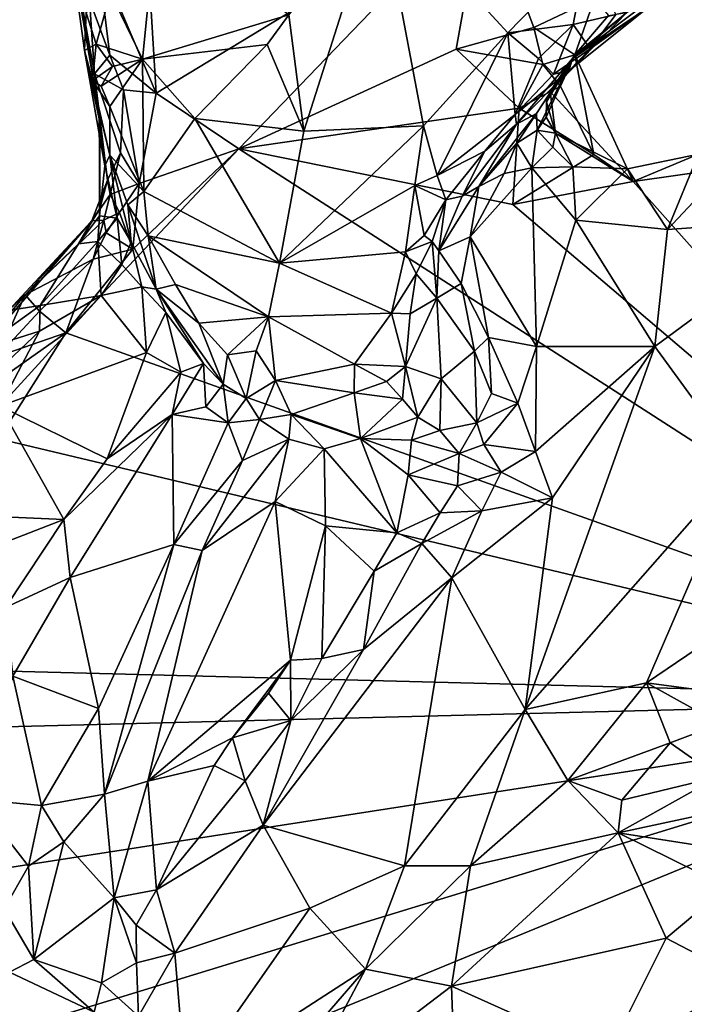
# Model space of a CAD drawing. Units: metres. Extents: x 25.4 to 31.3, y -17.2 to 6.7.
# Drawn here: x 26.5 to 27.4, y -9.9 to -8.7 of the extents above; entities that cross this region are included whole.
import ezdxf

# ---------------------------------------------------------------- set-up
doc = ezdxf.new("R2010")
doc.units = ezdxf.units.M

msp = doc.modelspace()

# ---------------------------------------------------------------- linework, layer by layer
at = {"layer": '1'}
for points in [[(26.7166, -8.761, -0.1009), (26.7028, -8.5323, -0.1073), (27.1172, -8.5176, -0.1092)], [(26.8175, -8.8292, -0.1071), (26.7166, -8.761, -0.1009), (27.1172, -8.5176, -0.1092)], [(26.8175, -8.8292, -0.1071), (27.1172, -8.5176, -0.1092), (27.0835, -8.7073, -0.1098)], [(26.879, -8.6651, 0.3735), (26.8971, -8.8074, 0.435), (26.9898, -8.5164, 0.358)], [(26.9898, -8.5164, 0.358), (26.8971, -8.8074, 0.435), (27.0434, -8.8011, 0.5191)], [(26.9898, -8.5164, 0.358), (27.0434, -8.8011, 0.5191), (27.1468, -8.6874, 0.5375)], [(26.9898, -8.5164, 0.358), (27.1468, -8.6874, 0.5375), (27.2437, -8.5874, 0.5448)], [(27.0835, -8.7073, -0.1098), (27.1172, -8.5176, -0.1092), (27.1783, -8.6807, -0.1155)], [(27.1783, -8.6807, -0.1155), (27.1172, -8.5176, -0.1092), (27.2526, -8.6453, -0.1058)], [(26.7166, -8.761, -0.1009), (26.6448, -8.5924, -0.0971), (26.7028, -8.5323, -0.1073)], [(26.6609, -8.6384, 0.4016), (26.7, -8.7194, 0.4185), (26.717, -8.5491, 0.3845)], [(26.717, -8.5491, 0.3845), (26.7, -8.7194, 0.4185), (26.879, -8.6651, 0.3735)], [(26.6469, -8.7861, 0.0915), (26.61, -8.572, 0.3386), (26.6117, -8.5737, 0.0251)], [(26.6469, -8.7861, 0.0915), (26.6291, -8.7087, 0.3448), (26.61, -8.572, 0.3386)], [(26.61, -8.572, 0.3386), (26.6291, -8.7087, 0.3448), (26.6309, -8.6629, 0.3817)], [(26.641, -8.7375, 0.0028), (26.6117, -8.5737, 0.0251), (26.6352, -8.6471, -0.0787)], [(26.6469, -8.7861, 0.0915), (26.6117, -8.5737, 0.0251), (26.641, -8.7375, 0.0028)], [(27.2256, -8.7188, 0.2405), (27.292, -8.6623, 0.0326), (27.4137, -8.5776, 0.4094)], [(27.3187, -8.6557, 0.469), (27.2256, -8.7188, 0.2405), (27.4137, -8.5776, 0.4094)], [(26.6599, -8.7145, -0.091), (26.6352, -8.6471, -0.0787), (26.6448, -8.5924, -0.0971)], [(26.6599, -8.7145, -0.091), (26.6448, -8.5924, -0.0971), (26.7166, -8.761, -0.1009)], [(27.1468, -8.6874, 0.5375), (27.2267, -8.6772, 0.5562), (27.2437, -8.5874, 0.5448)], [(27.2267, -8.6772, 0.5562), (27.2787, -8.665, 0.5579), (27.2437, -8.5874, 0.5448)], [(26.6309, -8.6629, 0.3817), (26.6433, -8.7009, 0.3998), (26.6609, -8.6384, 0.4016)], [(26.6609, -8.6384, 0.4016), (26.6433, -8.7009, 0.3998), (26.7, -8.7194, 0.4185)], [(27.2287, -8.7141, -0.0726), (27.1783, -8.6807, -0.1155), (27.2526, -8.6453, -0.1058)], [(27.2287, -8.7141, -0.0726), (27.2526, -8.6453, -0.1058), (27.2699, -8.6662, -0.0782)], [(26.6599, -8.7145, -0.091), (26.641, -8.7375, 0.0028), (26.6352, -8.6471, -0.0787)], [(27.2472, -8.7068, 0.5207), (27.2214, -8.7336, 0.4803), (27.3187, -8.6557, 0.469)], [(27.2214, -8.7336, 0.4803), (27.2256, -8.7188, 0.2405), (27.3187, -8.6557, 0.469)], [(27.2787, -8.665, 0.5579), (27.2472, -8.7068, 0.5207), (27.3187, -8.6557, 0.469)], [(26.6309, -8.6629, 0.3817), (26.6291, -8.7087, 0.3448), (26.6433, -8.7009, 0.3998)], [(26.7, -8.7194, 0.4185), (26.8522, -8.7015, 0.3878), (26.879, -8.6651, 0.3735)], [(26.8522, -8.7015, 0.3878), (26.8971, -8.8074, 0.435), (26.879, -8.6651, 0.3735)], [(27.1984, -8.7588, 0.1616), (27.2287, -8.7141, -0.0726), (27.292, -8.6623, 0.0326)], [(27.2256, -8.7188, 0.2405), (27.1984, -8.7588, 0.1616), (27.292, -8.6623, 0.0326)], [(27.2267, -8.6772, 0.5562), (27.2472, -8.7068, 0.5207), (27.2787, -8.665, 0.5579)], [(27.2287, -8.7141, -0.0726), (27.2699, -8.6662, -0.0782), (27.292, -8.6623, 0.0326)], [(27.1895, -8.7258, -0.0963), (27.0835, -8.7073, -0.1098), (27.1783, -8.6807, -0.1155)], [(27.1468, -8.6874, 0.5375), (27.1843, -8.7187, 0.5519), (27.2267, -8.6772, 0.5562)], [(27.1895, -8.7258, -0.0963), (27.1783, -8.6807, -0.1155), (27.2287, -8.7141, -0.0726)], [(27.1843, -8.7187, 0.5519), (27.2024, -8.7377, 0.5369), (27.2267, -8.6772, 0.5562)], [(27.2024, -8.7377, 0.5369), (27.2472, -8.7068, 0.5207), (27.2267, -8.6772, 0.5562)], [(27.0434, -8.8011, 0.5191), (27.0602, -8.8619, 0.5379), (27.1468, -8.6874, 0.5375)], [(27.1556, -8.787, 0.5445), (27.1468, -8.6874, 0.5375), (27.0602, -8.8619, 0.5379)], [(27.1468, -8.6874, 0.5375), (27.1556, -8.787, 0.5445), (27.1843, -8.7187, 0.5519)], [(26.6291, -8.7087, 0.3448), (26.6389, -8.7455, 0.3831), (26.6433, -8.7009, 0.3998)], [(26.6433, -8.7009, 0.3998), (26.6389, -8.7455, 0.3831), (26.663, -8.7286, 0.4129)], [(26.6433, -8.7009, 0.3998), (26.663, -8.7286, 0.4129), (26.7, -8.7194, 0.4185)], [(26.7, -8.7194, 0.4185), (26.7639, -8.792, 0.434), (26.8522, -8.7015, 0.3878)], [(26.8522, -8.7015, 0.3878), (26.7639, -8.792, 0.434), (26.8971, -8.8074, 0.435)], [(27.2024, -8.7377, 0.5369), (27.2214, -8.7336, 0.4803), (27.2472, -8.7068, 0.5207)], [(26.6291, -8.7087, 0.3448), (26.6469, -8.7861, 0.0915), (26.6478, -8.7962, 0.187)], [(26.6291, -8.7087, 0.3448), (26.6478, -8.7962, 0.187), (26.6539, -8.8499, 0.2822)], [(26.6291, -8.7087, 0.3448), (26.6539, -8.8499, 0.2822), (26.66, -8.837, 0.4042)], [(26.6389, -8.7455, 0.3831), (26.6291, -8.7087, 0.3448), (26.66, -8.837, 0.4042)], [(26.6599, -8.7145, -0.091), (26.6766, -8.7568, -0.088), (26.641, -8.7375, 0.0028)], [(26.6766, -8.7568, -0.088), (26.6599, -8.7145, -0.091), (26.7166, -8.761, -0.1009)], [(26.8175, -8.8292, -0.1071), (27.0835, -8.7073, -0.1098), (27.1606, -8.7793, -0.094)], [(27.1606, -8.7793, -0.094), (27.0835, -8.7073, -0.1098), (27.1895, -8.7258, -0.0963)], [(27.1843, -8.7187, 0.5519), (27.1556, -8.787, 0.5445), (27.2024, -8.7377, 0.5369)], [(27.1815, -8.7858, 0.2889), (27.2256, -8.7188, 0.2405), (27.1573, -8.7991, 0.4752)], [(27.2214, -8.7336, 0.4803), (27.1573, -8.7991, 0.4752), (27.2256, -8.7188, 0.2405)], [(27.1815, -8.7858, 0.2889), (27.1823, -8.8063, 0.2626), (27.2256, -8.7188, 0.2405)], [(27.2256, -8.7188, 0.2405), (27.1823, -8.8063, 0.2626), (27.1936, -8.7903, 0.2364)], [(27.2112, -8.7524, -0.0867), (27.1895, -8.7258, -0.0963), (27.2287, -8.7141, -0.0726)], [(27.1936, -8.7903, 0.2364), (27.1941, -8.7716, 0.2008), (27.2256, -8.7188, 0.2405)], [(27.1941, -8.7716, 0.2008), (27.1984, -8.7588, 0.1616), (27.2256, -8.7188, 0.2405)], [(27.2287, -8.7141, -0.0726), (27.1984, -8.7588, 0.1616), (27.2998, -8.869, -0.1067)], [(27.2112, -8.7524, -0.0867), (27.2287, -8.7141, -0.0726), (27.2516, -8.8361, -0.1083)], [(27.2287, -8.7141, -0.0726), (27.2998, -8.869, -0.1067), (27.2516, -8.8361, -0.1083)], [(26.6389, -8.7455, 0.3831), (26.6492, -8.7523, 0.4069), (26.663, -8.7286, 0.4129)], [(26.663, -8.7286, 0.4129), (26.6492, -8.7523, 0.4069), (26.7, -8.7194, 0.4185)], [(26.6492, -8.7523, 0.4069), (26.6598, -8.7773, 0.4157), (26.7, -8.7194, 0.4185)], [(26.6598, -8.7773, 0.4157), (26.7013, -8.8813, 0.4388), (26.7, -8.7194, 0.4185)], [(26.7, -8.7194, 0.4185), (26.7013, -8.8813, 0.4388), (26.7639, -8.792, 0.434)], [(27.1606, -8.7793, -0.094), (27.1895, -8.7258, -0.0963), (27.2112, -8.7524, -0.0867)], [(26.6729, -8.8342, -0.0659), (26.641, -8.7375, 0.0028), (26.6766, -8.7568, -0.088)], [(26.641, -8.7375, 0.0028), (26.6729, -8.8342, -0.0659), (26.657, -8.8673, 0.0513)], [(26.6469, -8.7861, 0.0915), (26.641, -8.7375, 0.0028), (26.657, -8.8673, 0.0513)], [(27.1556, -8.787, 0.5445), (27.1573, -8.7991, 0.4752), (27.2214, -8.7336, 0.4803)], [(27.2024, -8.7377, 0.5369), (27.1556, -8.787, 0.5445), (27.2214, -8.7336, 0.4803)], [(26.6492, -8.7523, 0.4069), (26.6389, -8.7455, 0.3831), (26.6598, -8.7773, 0.4157)], [(26.6598, -8.7773, 0.4157), (26.6389, -8.7455, 0.3831), (26.66, -8.837, 0.4042)], [(27.1606, -8.7793, -0.094), (27.2112, -8.7524, -0.0867), (27.2516, -8.8361, -0.1083)], [(26.6729, -8.8342, -0.0659), (26.6766, -8.7568, -0.088), (26.6957, -8.8717, -0.0933)], [(26.6957, -8.8717, -0.0933), (26.6766, -8.7568, -0.088), (26.7166, -8.761, -0.1009)], [(26.6957, -8.8717, -0.0933), (26.7166, -8.761, -0.1009), (26.8175, -8.8292, -0.1071)], [(27.1984, -8.7588, 0.1616), (27.1941, -8.7716, 0.2008), (27.2051, -8.8099, 0.229)], [(27.1984, -8.7588, 0.1616), (27.2051, -8.8099, 0.229), (27.2998, -8.869, -0.1067)], [(26.66, -8.837, 0.4042), (26.7013, -8.8813, 0.4388), (26.6598, -8.7773, 0.4157)], [(27.1526, -8.8973, -0.1052), (26.8175, -8.8292, -0.1071), (27.1606, -8.7793, -0.094)], [(27.1526, -8.8973, -0.1052), (27.1606, -8.7793, -0.094), (27.2516, -8.8361, -0.1083)], [(27.1941, -8.7716, 0.2008), (27.1936, -8.7903, 0.2364), (27.2051, -8.8099, 0.229)], [(26.6478, -8.7962, 0.187), (26.6469, -8.7861, 0.0915), (26.6476, -8.9022, 0.1365)], [(26.6476, -8.9022, 0.1365), (26.6469, -8.7861, 0.0915), (26.657, -8.8673, 0.0513)], [(27.0602, -8.8619, 0.5379), (27.1184, -8.8321, 0.5358), (27.1556, -8.787, 0.5445)], [(27.1112, -8.8753, 0.3586), (27.1577, -8.822, 0.2995), (27.1815, -8.7858, 0.2889)], [(27.1112, -8.8753, 0.3586), (27.1815, -8.7858, 0.2889), (27.1573, -8.7991, 0.4752)], [(27.1184, -8.8321, 0.5358), (27.1573, -8.7991, 0.4752), (27.1556, -8.787, 0.5445)], [(27.1815, -8.7858, 0.2889), (27.1577, -8.822, 0.2995), (27.1823, -8.8063, 0.2626)], [(27.1936, -8.7903, 0.2364), (27.1823, -8.8063, 0.2626), (27.2051, -8.8099, 0.229)], [(26.6478, -8.7962, 0.187), (26.6476, -8.9022, 0.1365), (26.6471, -8.9109, 0.234)], [(26.6478, -8.7962, 0.187), (26.6471, -8.9109, 0.234), (26.6539, -8.8499, 0.2822)], [(26.7639, -8.792, 0.434), (26.7013, -8.8813, 0.4388), (26.8676, -8.969, 0.4825)], [(26.7639, -8.792, 0.434), (26.8676, -8.969, 0.4825), (26.8971, -8.8074, 0.435)], [(26.8971, -8.8074, 0.435), (26.8676, -8.969, 0.4825), (27.0434, -8.8011, 0.5191)], [(27.0434, -8.8011, 0.5191), (26.8676, -8.969, 0.4825), (27.0327, -8.8739, 0.5313)], [(27.0434, -8.8011, 0.5191), (27.0327, -8.8739, 0.5313), (27.0602, -8.8619, 0.5379)], [(27.1184, -8.8321, 0.5358), (27.0907, -8.887, 0.4914), (27.1573, -8.7991, 0.4752)], [(27.0907, -8.887, 0.4914), (27.1112, -8.8753, 0.3586), (27.1573, -8.7991, 0.4752)], [(27.1577, -8.822, 0.2995), (27.1758, -8.8525, 0.2694), (27.1823, -8.8063, 0.2626)], [(27.1823, -8.8063, 0.2626), (27.1758, -8.8525, 0.2694), (27.2015, -8.8271, 0.2527)], [(27.1823, -8.8063, 0.2626), (27.2015, -8.8271, 0.2527), (27.2051, -8.8099, 0.229)], [(27.2051, -8.8099, 0.229), (27.2015, -8.8271, 0.2527), (27.2259, -8.8511, 0.2617)], [(27.2051, -8.8099, 0.229), (27.2259, -8.8511, 0.2617), (27.2928, -8.8535, 0.2562)], [(27.2051, -8.8099, 0.229), (27.2928, -8.8535, 0.2562), (27.2998, -8.869, -0.1067)], [(27.1112, -8.8753, 0.3586), (27.142, -8.8593, 0.2882), (27.1577, -8.822, 0.2995)], [(27.1577, -8.822, 0.2995), (27.142, -8.8593, 0.2882), (27.1758, -8.8525, 0.2694)], [(27.2015, -8.8271, 0.2527), (27.1758, -8.8525, 0.2694), (27.2259, -8.8511, 0.2617)], [(27.8626, -9.5024, -0.1075), (26.6061, -9.054, -0.0982), (26.8175, -8.8292, -0.1071)], [(26.6061, -9.054, -0.0982), (26.6879, -8.952, -0.0981), (26.8175, -8.8292, -0.1071)], [(26.66, -8.837, 0.4042), (26.6539, -8.8499, 0.2822), (26.669, -8.9138, 0.2767)], [(26.6729, -8.8342, -0.0659), (26.6603, -8.8849, -0.0288), (26.657, -8.8673, 0.0513)], [(26.66, -8.837, 0.4042), (26.669, -8.9138, 0.2767), (26.6859, -8.9434, 0.2939)], [(26.66, -8.837, 0.4042), (26.6859, -8.9434, 0.2939), (26.6821, -8.8974, 0.4147)], [(26.66, -8.837, 0.4042), (26.6821, -8.8974, 0.4147), (26.7013, -8.8813, 0.4388)], [(26.6603, -8.8849, -0.0288), (26.6729, -8.8342, -0.0659), (26.6957, -8.8717, -0.0933)], [(26.6879, -8.952, -0.0981), (26.6957, -8.8717, -0.0933), (26.8175, -8.8292, -0.1071)], [(26.8175, -8.8292, -0.1071), (27.1526, -8.8973, -0.1052), (27.8626, -9.5024, -0.1075)], [(27.0602, -8.8619, 0.5379), (27.0708, -8.8914, 0.5304), (27.1184, -8.8321, 0.5358)], [(27.0708, -8.8914, 0.5304), (27.0907, -8.887, 0.4914), (27.1184, -8.8321, 0.5358)], [(27.1526, -8.8973, -0.1052), (27.2516, -8.8361, -0.1083), (27.2998, -8.869, -0.1067)], [(27.2928, -8.8535, 0.2562), (27.342, -8.9279, 0.3072), (27.3797, -8.8356, 0.2424)], [(27.2928, -8.8535, 0.2562), (27.3797, -8.8356, 0.2424), (27.2998, -8.869, -0.1067)], [(27.3797, -8.8356, 0.2424), (27.4063, -8.854, -0.1066), (27.2998, -8.869, -0.1067)], [(27.3797, -8.8356, 0.2424), (27.342, -8.9279, 0.3072), (27.4112, -8.854, 0.2736)], [(26.6539, -8.8499, 0.2822), (26.6471, -8.9109, 0.234), (26.669, -8.9138, 0.2767)], [(27.1758, -8.8525, 0.2694), (27.2298, -8.9164, 0.2897), (27.2259, -8.8511, 0.2617)], [(27.2259, -8.8511, 0.2617), (27.2298, -8.9164, 0.2897), (27.2928, -8.8535, 0.2562)], [(27.0602, -8.8619, 0.5379), (27.0327, -8.8739, 0.5313), (27.0708, -8.8914, 0.5304)], [(27.142, -8.8593, 0.2882), (27.1005, -8.9366, 0.3194), (27.1758, -8.8525, 0.2694)], [(27.1758, -8.8525, 0.2694), (27.1005, -8.9366, 0.3194), (27.1818, -9.0708, 0.3398)], [(27.1112, -8.8753, 0.3586), (27.1005, -8.9366, 0.3194), (27.142, -8.8593, 0.2882)], [(27.1758, -8.8525, 0.2694), (27.1818, -9.0708, 0.3398), (27.2298, -8.9164, 0.2897)], [(27.2928, -8.8535, 0.2562), (27.2298, -8.9164, 0.2897), (27.342, -8.9279, 0.3072)], [(27.8626, -9.5024, -0.1075), (27.2998, -8.869, -0.1067), (27.4063, -8.854, -0.1066)], [(27.4112, -8.854, 0.2736), (27.342, -8.9279, 0.3072), (27.5393, -8.914, 0.3517)], [(26.6603, -8.8849, -0.0288), (26.6378, -8.917, 0.063), (26.657, -8.8673, 0.0513)], [(26.6378, -8.917, 0.063), (26.6476, -8.9022, 0.1365), (26.657, -8.8673, 0.0513)], [(26.6719, -8.907, -0.0858), (26.6603, -8.8849, -0.0288), (26.6957, -8.8717, -0.0933)], [(26.6719, -8.907, -0.0858), (26.6957, -8.8717, -0.0933), (26.6879, -8.952, -0.0981)], [(26.8676, -8.969, 0.4825), (27.0215, -8.955, 0.5364), (27.0327, -8.8739, 0.5313)], [(27.0327, -8.8739, 0.5313), (27.0215, -8.955, 0.5364), (27.0442, -8.935, 0.537)], [(27.0327, -8.8739, 0.5313), (27.0442, -8.935, 0.537), (27.0708, -8.8914, 0.5304)], [(27.0623, -8.954, 0.4722), (27.1005, -8.9366, 0.3194), (27.1112, -8.8753, 0.3586)], [(27.0907, -8.887, 0.4914), (27.0623, -8.954, 0.4722), (27.1112, -8.8753, 0.3586)], [(27.8626, -9.5024, -0.1075), (27.1526, -8.8973, -0.1052), (27.2998, -8.869, -0.1067)], [(26.6527, -8.9163, -0.0436), (26.6378, -8.917, 0.063), (26.6603, -8.8849, -0.0288)], [(26.6527, -8.9163, -0.0436), (26.6603, -8.8849, -0.0288), (26.6719, -8.907, -0.0858)], [(26.6821, -8.8974, 0.4147), (26.7067, -8.9355, 0.4376), (26.7013, -8.8813, 0.4388)], [(26.7013, -8.8813, 0.4388), (26.7067, -8.9355, 0.4376), (26.8676, -8.969, 0.4825)], [(27.0708, -8.8914, 0.5304), (27.0623, -8.954, 0.4722), (27.0907, -8.887, 0.4914)], [(26.6821, -8.8974, 0.4147), (26.6859, -8.9434, 0.2939), (26.7165, -9.0009, 0.321)], [(26.7067, -8.9355, 0.4376), (26.6821, -8.8974, 0.4147), (26.7165, -9.0009, 0.321)], [(27.0442, -8.935, 0.537), (27.0539, -8.9424, 0.5066), (27.0708, -8.8914, 0.5304)], [(27.0708, -8.8914, 0.5304), (27.0539, -8.9424, 0.5066), (27.0623, -8.954, 0.4722)], [(26.6378, -8.917, 0.063), (26.6217, -8.9451, 0.2003), (26.6476, -8.9022, 0.1365)], [(26.6476, -8.9022, 0.1365), (26.6217, -8.9451, 0.2003), (26.6471, -8.9109, 0.234)], [(26.6217, -8.9451, 0.2003), (26.6451, -8.9423, 0.2437), (26.6471, -8.9109, 0.234)], [(26.6471, -8.9109, 0.234), (26.6451, -8.9423, 0.2437), (26.669, -8.9138, 0.2767)], [(26.6554, -8.9319, -0.0748), (26.6527, -8.9163, -0.0436), (26.6719, -8.907, -0.0858)], [(26.6554, -8.9319, -0.0748), (26.6719, -8.907, -0.0858), (26.6879, -8.952, -0.0981)], [(26.4433, -9.143, 0.0209), (26.536, -9.027, 0.2047), (26.6378, -8.917, 0.063)], [(26.5564, -9.0077, 0.0155), (26.4433, -9.143, 0.0209), (26.6378, -8.917, 0.063)], [(26.6378, -8.917, 0.063), (26.536, -9.027, 0.2047), (26.6217, -8.9451, 0.2003)], [(26.6397, -8.964, -0.0895), (26.5564, -9.0077, 0.0155), (26.6527, -8.9163, -0.0436)], [(26.5564, -9.0077, 0.0155), (26.6378, -8.917, 0.063), (26.6527, -8.9163, -0.0436)], [(26.6554, -8.9319, -0.0748), (26.6397, -8.964, -0.0895), (26.6527, -8.9163, -0.0436)], [(26.6451, -8.9423, 0.2437), (26.6744, -8.9705, 0.2704), (26.669, -8.9138, 0.2767)], [(26.669, -8.9138, 0.2767), (26.6744, -8.9705, 0.2704), (26.6859, -8.9434, 0.2939)], [(27.2298, -8.9164, 0.2897), (27.1818, -9.0708, 0.3398), (27.3263, -9.0709, 0.3699)], [(27.342, -8.9279, 0.3072), (27.2298, -8.9164, 0.2897), (27.3263, -9.0709, 0.3699)], [(27.5393, -8.914, 0.3517), (27.342, -8.9279, 0.3072), (27.3263, -9.0709, 0.3699)], [(27.4317, -9.2154, 0.4881), (27.5393, -8.914, 0.3517), (27.3263, -9.0709, 0.3699)], [(26.6397, -8.964, -0.0895), (26.6554, -8.9319, -0.0748), (26.6879, -8.952, -0.0981)], [(26.7402, -8.995, 0.4424), (26.8539, -9.0346, 0.4911), (26.7067, -8.9355, 0.4376)], [(26.7067, -8.9355, 0.4376), (26.7165, -9.0009, 0.321), (26.7402, -8.995, 0.4424)], [(26.8676, -8.969, 0.4825), (26.7067, -8.9355, 0.4376), (26.8539, -9.0346, 0.4911)], [(27.0442, -8.935, 0.537), (27.0215, -8.955, 0.5364), (27.0539, -8.9424, 0.5066)], [(26.536, -9.027, 0.2047), (26.5746, -9.0207, 0.2603), (26.6217, -8.9451, 0.2003)], [(26.6217, -8.9451, 0.2003), (26.5746, -9.0207, 0.2603), (26.6451, -8.9423, 0.2437)], [(26.6451, -8.9423, 0.2437), (26.5746, -9.0207, 0.2603), (26.6492, -9.0087, 0.2715)], [(26.6451, -8.9423, 0.2437), (26.6492, -9.0087, 0.2715), (26.6744, -8.9705, 0.2704)], [(26.6859, -8.9434, 0.2939), (26.6744, -8.9705, 0.2704), (26.6991, -8.9979, 0.2881)], [(26.6859, -8.9434, 0.2939), (26.6991, -8.9979, 0.2881), (26.7165, -9.0009, 0.321)], [(27.0215, -8.955, 0.5364), (27.0347, -8.9818, 0.5282), (27.0539, -8.9424, 0.5066)], [(27.0347, -8.9818, 0.5282), (27.0599, -9.0116, 0.4582), (27.0539, -8.9424, 0.5066)], [(27.0539, -8.9424, 0.5066), (27.0599, -9.0116, 0.4582), (27.0623, -8.954, 0.4722)], [(27.0623, -8.954, 0.4722), (27.0895, -8.9938, 0.3472), (27.1005, -8.9366, 0.3194)], [(27.1005, -8.9366, 0.3194), (27.0895, -8.9938, 0.3472), (27.1229, -9.0599, 0.3421)], [(27.1005, -8.9366, 0.3194), (27.1229, -9.0599, 0.3421), (27.1818, -9.0708, 0.3398)], [(26.6061, -9.054, -0.0982), (26.6397, -8.964, -0.0895), (26.6879, -8.952, -0.0981)], [(26.8676, -8.969, 0.4825), (27.0042, -9.0301, 0.5427), (27.0215, -8.955, 0.5364)], [(27.0215, -8.955, 0.5364), (27.0042, -9.0301, 0.5427), (27.0347, -8.9818, 0.5282)], [(27.0623, -8.954, 0.4722), (27.0599, -9.0116, 0.4582), (27.0895, -8.9938, 0.3472)], [(26.6397, -8.964, -0.0895), (26.5739, -9.0276, -0.083), (26.5564, -9.0077, 0.0155)], [(26.6061, -9.054, -0.0982), (26.5739, -9.0276, -0.083), (26.6397, -8.964, -0.0895)], [(26.6744, -8.9705, 0.2704), (26.6492, -9.0087, 0.2715), (26.6991, -8.9979, 0.2881)], [(26.8676, -8.969, 0.4825), (26.8539, -9.0346, 0.4911), (27.0042, -9.0301, 0.5427)], [(27.0042, -9.0301, 0.5427), (27.0272, -9.031, 0.5367), (27.0347, -8.9818, 0.5282)], [(27.0347, -8.9818, 0.5282), (27.0272, -9.031, 0.5367), (27.0599, -9.0116, 0.4582)], [(26.7402, -8.995, 0.4424), (26.7165, -9.0009, 0.321), (26.7687, -9.0423, 0.4375)], [(26.7687, -9.0423, 0.4375), (26.8539, -9.0346, 0.4911), (26.7402, -8.995, 0.4424)], [(27.0599, -9.0116, 0.4582), (27.1057, -9.0766, 0.3703), (27.0895, -8.9938, 0.3472)], [(27.0895, -8.9938, 0.3472), (27.1057, -9.0766, 0.3703), (27.1229, -9.0599, 0.3421)], [(26.5222, -9.083, -0.0775), (26.4433, -9.143, 0.0209), (26.5564, -9.0077, 0.0155)], [(26.5739, -9.0276, -0.083), (26.5222, -9.083, -0.0775), (26.5564, -9.0077, 0.0155)], [(26.6492, -9.0087, 0.2715), (26.7049, -9.0783, 0.2958), (26.6991, -8.9979, 0.2881)], [(26.6991, -8.9979, 0.2881), (26.7049, -9.0783, 0.2958), (26.7286, -9.0294, 0.3127)], [(26.7165, -9.0009, 0.321), (26.6991, -8.9979, 0.2881), (26.7286, -9.0294, 0.3127)], [(26.7165, -9.0009, 0.321), (26.7286, -9.0294, 0.3127), (26.7743, -9.0916, 0.3658)], [(26.7687, -9.0423, 0.4375), (26.7165, -9.0009, 0.321), (26.7985, -9.117, 0.3923)], [(26.7165, -9.0009, 0.321), (26.7743, -9.0916, 0.3658), (26.7985, -9.117, 0.3923)], [(26.5741, -9.0523, 0.2751), (26.5256, -9.1437, 0.2888), (26.6492, -9.0087, 0.2715)], [(26.6492, -9.0087, 0.2715), (26.5256, -9.1437, 0.2888), (26.7049, -9.0783, 0.2958)], [(26.5746, -9.0207, 0.2603), (26.5741, -9.0523, 0.2751), (26.6492, -9.0087, 0.2715)], [(27.0599, -9.0116, 0.4582), (27.0272, -9.031, 0.5367), (27.0216, -9.0954, 0.5342)], [(27.0599, -9.0116, 0.4582), (27.0216, -9.0954, 0.5342), (27.0652, -9.1104, 0.4647)], [(27.0599, -9.0116, 0.4582), (27.0652, -9.1104, 0.4647), (27.1057, -9.0766, 0.3703)], [(26.4975, -9.0761, 0.245), (26.5741, -9.0523, 0.2751), (26.5746, -9.0207, 0.2603)], [(26.536, -9.027, 0.2047), (26.4975, -9.0761, 0.245), (26.5746, -9.0207, 0.2603)], [(26.6061, -9.054, -0.0982), (26.5222, -9.083, -0.0775), (26.5739, -9.0276, -0.083)], [(26.7286, -9.0294, 0.3127), (26.7049, -9.0783, 0.2958), (26.7469, -9.1022, 0.3227)], [(26.7286, -9.0294, 0.3127), (26.7469, -9.1022, 0.3227), (26.7743, -9.0916, 0.3658)], [(26.8539, -9.0346, 0.4911), (26.959, -9.0925, 0.5331), (27.0042, -9.0301, 0.5427)], [(27.0042, -9.0301, 0.5427), (26.959, -9.0925, 0.5331), (27.0216, -9.0954, 0.5342)], [(27.0042, -9.0301, 0.5427), (27.0216, -9.0954, 0.5342), (27.0272, -9.031, 0.5367)], [(26.7687, -9.0423, 0.4375), (26.8039, -9.0812, 0.448), (26.8539, -9.0346, 0.4911)], [(26.7687, -9.0423, 0.4375), (26.7985, -9.117, 0.3923), (26.8039, -9.0812, 0.448)], [(26.8539, -9.0346, 0.4911), (26.8039, -9.0812, 0.448), (26.8389, -9.076, 0.468)], [(26.8389, -9.076, 0.468), (26.8626, -9.1124, 0.4748), (26.8539, -9.0346, 0.4911)], [(26.8539, -9.0346, 0.4911), (26.8626, -9.1124, 0.4748), (26.959, -9.0925, 0.5331)], [(26.4975, -9.0761, 0.245), (26.5263, -9.0972, 0.2829), (26.5741, -9.0523, 0.2751)], [(26.5059, -9.1247, -0.0898), (26.5222, -9.083, -0.0775), (26.6061, -9.054, -0.0982)], [(26.5238, -9.1837, -0.0988), (26.5059, -9.1247, -0.0898), (26.6061, -9.054, -0.0982)], [(27.8626, -9.5024, -0.1075), (26.5238, -9.1837, -0.0988), (26.6061, -9.054, -0.0982)], [(26.5741, -9.0523, 0.2751), (26.5263, -9.0972, 0.2829), (26.5256, -9.1437, 0.2888)], [(27.1229, -9.0599, 0.3421), (27.1057, -9.0766, 0.3703), (27.1267, -9.1284, 0.3725)], [(27.1818, -9.0708, 0.3398), (27.1229, -9.0599, 0.3421), (27.1588, -9.1403, 0.3585)], [(27.1229, -9.0599, 0.3421), (27.1267, -9.1284, 0.3725), (27.1588, -9.1403, 0.3585)], [(26.5256, -9.1437, 0.2888), (26.6567, -9.2081, 0.3111), (26.7049, -9.0783, 0.2958)], [(26.7049, -9.0783, 0.2958), (26.6567, -9.2081, 0.3111), (26.7469, -9.1022, 0.3227)], [(26.8039, -9.0812, 0.448), (26.8267, -9.1345, 0.4233), (26.8389, -9.076, 0.468)], [(26.8389, -9.076, 0.468), (26.8267, -9.1345, 0.4233), (26.8626, -9.1124, 0.4748)], [(27.1057, -9.0766, 0.3703), (27.0652, -9.1104, 0.4647), (27.1089, -9.1642, 0.3865)], [(27.1057, -9.0766, 0.3703), (27.1089, -9.1642, 0.3865), (27.1267, -9.1284, 0.3725)], [(27.1588, -9.1403, 0.3585), (27.1805, -9.1992, 0.3695), (27.1818, -9.0708, 0.3398)], [(27.2011, -9.2559, 0.3949), (27.168, -9.515, 0.5225), (27.3263, -9.0709, 0.3699)], [(27.3263, -9.0709, 0.3699), (27.168, -9.515, 0.5225), (27.4317, -9.2154, 0.4881)], [(27.1818, -9.0708, 0.3398), (27.1805, -9.1992, 0.3695), (27.3263, -9.0709, 0.3699)], [(27.1805, -9.1992, 0.3695), (27.2011, -9.2559, 0.3949), (27.3263, -9.0709, 0.3699)], [(26.7743, -9.0916, 0.3658), (26.7363, -9.154, 0.3308), (26.7774, -9.1447, 0.3606)], [(26.7743, -9.0916, 0.3658), (26.7469, -9.1022, 0.3227), (26.7363, -9.154, 0.3308)], [(26.7743, -9.0916, 0.3658), (26.7774, -9.1447, 0.3606), (26.7985, -9.117, 0.3923)], [(26.8039, -9.0812, 0.448), (26.7985, -9.117, 0.3923), (26.8267, -9.1345, 0.4233)], [(26.959, -9.0925, 0.5331), (26.8626, -9.1124, 0.4748), (26.9588, -9.1276, 0.5192)], [(26.959, -9.0925, 0.5331), (26.9588, -9.1276, 0.5192), (26.9981, -9.1135, 0.5386)], [(27.0216, -9.0954, 0.5342), (26.959, -9.0925, 0.5331), (26.9981, -9.1135, 0.5386)], [(26.6567, -9.2081, 0.3111), (26.7363, -9.154, 0.3308), (26.7469, -9.1022, 0.3227)], [(27.0216, -9.0954, 0.5342), (26.9981, -9.1135, 0.5386), (27.0178, -9.1354, 0.5118)], [(27.0178, -9.1354, 0.5118), (27.0366, -9.1575, 0.4652), (27.0216, -9.0954, 0.5342)], [(27.0216, -9.0954, 0.5342), (27.0366, -9.1575, 0.4652), (27.0652, -9.1104, 0.4647)], [(26.8267, -9.1345, 0.4233), (26.8429, -9.1601, 0.4221), (26.8626, -9.1124, 0.4748)], [(26.8626, -9.1124, 0.4748), (26.8429, -9.1601, 0.4221), (26.8817, -9.1541, 0.4437)], [(26.8626, -9.1124, 0.4748), (26.8817, -9.1541, 0.4437), (26.9588, -9.1276, 0.5192)], [(26.9588, -9.1276, 0.5192), (27.0178, -9.1354, 0.5118), (26.9981, -9.1135, 0.5386)], [(27.0366, -9.1575, 0.4652), (27.0634, -9.1738, 0.4243), (27.0652, -9.1104, 0.4647)], [(27.0652, -9.1104, 0.4647), (27.0634, -9.1738, 0.4243), (27.1089, -9.1642, 0.3865)], [(26.7985, -9.117, 0.3923), (26.7774, -9.1447, 0.3606), (26.8046, -9.1641, 0.3875)], [(26.7985, -9.117, 0.3923), (26.8046, -9.1641, 0.3875), (26.8267, -9.1345, 0.4233)], [(26.9588, -9.1276, 0.5192), (26.8817, -9.1541, 0.4437), (26.9666, -9.1836, 0.4289)], [(26.9588, -9.1276, 0.5192), (26.9666, -9.1836, 0.4289), (27.0178, -9.1354, 0.5118)], [(27.1267, -9.1284, 0.3725), (27.1089, -9.1642, 0.3865), (27.1588, -9.1403, 0.3585)], [(26.8267, -9.1345, 0.4233), (26.8046, -9.1641, 0.3875), (26.8429, -9.1601, 0.4221)], [(27.0178, -9.1354, 0.5118), (26.9666, -9.1836, 0.4289), (27.0366, -9.1575, 0.4652)], [(27.1089, -9.1642, 0.3865), (27.1171, -9.1909, 0.3758), (27.1588, -9.1403, 0.3585)], [(27.1588, -9.1403, 0.3585), (27.1171, -9.1909, 0.3758), (27.1805, -9.1992, 0.3695)], [(26.5256, -9.1437, 0.2888), (26.3907, -9.2732, 0.2807), (26.6035, -9.2823, 0.3082)], [(26.5256, -9.1437, 0.2888), (26.6035, -9.2823, 0.3082), (26.6567, -9.2081, 0.3111)], [(26.7774, -9.1447, 0.3606), (26.7363, -9.154, 0.3308), (26.8046, -9.1641, 0.3875)], [(26.6035, -9.2823, 0.3082), (26.6116, -9.3535, 0.3334), (26.7363, -9.154, 0.3308)], [(26.6567, -9.2081, 0.3111), (26.6035, -9.2823, 0.3082), (26.7363, -9.154, 0.3308)], [(26.7363, -9.154, 0.3308), (26.6116, -9.3535, 0.3334), (26.7382, -9.3129, 0.4067)], [(26.7363, -9.154, 0.3308), (26.7382, -9.3129, 0.4067), (26.8046, -9.1641, 0.3875)], [(26.8046, -9.1641, 0.3875), (26.7382, -9.3129, 0.4067), (26.822, -9.2104, 0.4114)], [(26.8046, -9.1641, 0.3875), (26.822, -9.2104, 0.4114), (26.8429, -9.1601, 0.4221)], [(26.8429, -9.1601, 0.4221), (26.822, -9.2104, 0.4114), (26.8787, -9.1841, 0.4229)], [(26.8429, -9.1601, 0.4221), (26.8787, -9.1841, 0.4229), (26.8817, -9.1541, 0.4437)], [(26.8817, -9.1541, 0.4437), (26.8787, -9.1841, 0.4229), (26.9222, -9.196, 0.4201)], [(26.8817, -9.1541, 0.4437), (26.9222, -9.196, 0.4201), (26.9666, -9.1836, 0.4289)], [(26.9666, -9.1836, 0.4289), (27.0287, -9.1853, 0.4272), (27.0366, -9.1575, 0.4652)], [(27.0366, -9.1575, 0.4652), (27.0287, -9.1853, 0.4272), (27.0634, -9.1738, 0.4243)], [(27.0634, -9.1738, 0.4243), (27.087, -9.2016, 0.3892), (27.1089, -9.1642, 0.3865)], [(27.1089, -9.1642, 0.3865), (27.087, -9.2016, 0.3892), (27.1171, -9.1909, 0.3758)], [(27.0287, -9.1853, 0.4272), (27.087, -9.2016, 0.3892), (27.0634, -9.1738, 0.4243)], [(26.3627, -9.4633, -0.0933), (26.5238, -9.1837, -0.0988), (27.8626, -9.5024, -0.1075)], [(26.822, -9.2104, 0.4114), (26.7729, -9.3203, 0.4166), (26.8787, -9.1841, 0.4229)], [(26.8787, -9.1841, 0.4229), (26.7729, -9.3203, 0.4166), (26.8622, -9.2603, 0.4101)], [(26.8787, -9.1841, 0.4229), (26.8622, -9.2603, 0.4101), (26.9222, -9.196, 0.4201)], [(26.9666, -9.1836, 0.4289), (26.9222, -9.196, 0.4201), (27.0108, -9.2988, 0.3664)], [(26.9666, -9.1836, 0.4289), (27.0248, -9.2278, 0.3915), (27.0287, -9.1853, 0.4272)], [(27.0248, -9.2278, 0.3915), (26.9666, -9.1836, 0.4289), (27.0108, -9.2988, 0.3664)], [(27.0287, -9.1853, 0.4272), (27.0248, -9.2278, 0.3915), (27.087, -9.2016, 0.3892)], [(26.8622, -9.2603, 0.4101), (26.9235, -9.2901, 0.3858), (26.9222, -9.196, 0.4201)], [(26.9222, -9.196, 0.4201), (26.9235, -9.2901, 0.3858), (27.0108, -9.2988, 0.3664)], [(27.1384, -9.2245, 0.3659), (27.1171, -9.1909, 0.3758), (27.087, -9.2016, 0.3892)], [(27.1384, -9.2245, 0.3659), (27.1805, -9.1992, 0.3695), (27.1171, -9.1909, 0.3758)], [(27.1805, -9.1992, 0.3695), (27.1384, -9.2245, 0.3659), (27.2011, -9.2559, 0.3949)], [(26.7382, -9.3129, 0.4067), (26.7729, -9.3203, 0.4166), (26.822, -9.2104, 0.4114)], [(27.087, -9.2016, 0.3892), (27.0248, -9.2278, 0.3915), (27.085, -9.2412, 0.3712)], [(27.087, -9.2016, 0.3892), (27.085, -9.2412, 0.3712), (27.1384, -9.2245, 0.3659)], [(27.085, -9.2412, 0.3712), (27.1148, -9.2717, 0.3717), (27.1384, -9.2245, 0.3659)], [(27.1384, -9.2245, 0.3659), (27.1148, -9.2717, 0.3717), (27.2011, -9.2559, 0.3949)], [(27.4317, -9.2154, 0.4881), (27.168, -9.515, 0.5225), (27.3162, -9.4822, 0.5602)], [(27.4317, -9.2154, 0.4881), (27.3162, -9.4822, 0.5602), (27.4276, -9.4067, 0.5657)], [(27.0248, -9.2278, 0.3915), (27.0108, -9.2988, 0.3664), (27.064, -9.2745, 0.3665)], [(27.0248, -9.2278, 0.3915), (27.064, -9.2745, 0.3665), (27.085, -9.2412, 0.3712)], [(27.085, -9.2412, 0.3712), (27.064, -9.2745, 0.3665), (27.1148, -9.2717, 0.3717)], [(26.7729, -9.3203, 0.4166), (26.7062, -9.6027, 0.4228), (26.8622, -9.2603, 0.4101)], [(26.8622, -9.2603, 0.4101), (26.7062, -9.6027, 0.4228), (26.8807, -9.4544, 0.3846)], [(26.8807, -9.4544, 0.3846), (26.9235, -9.2901, 0.3858), (26.8622, -9.2603, 0.4101)], [(27.2011, -9.2559, 0.3949), (27.0781, -9.3537, 0.3929), (27.168, -9.515, 0.5225)], [(27.1148, -9.2717, 0.3717), (27.0781, -9.3537, 0.3929), (27.2011, -9.2559, 0.3949)], [(27.064, -9.2745, 0.3665), (27.0414, -9.3117, 0.3678), (27.1148, -9.2717, 0.3717)], [(27.0414, -9.3117, 0.3678), (27.0781, -9.3537, 0.3929), (27.1148, -9.2717, 0.3717)], [(26.3907, -9.2732, 0.2807), (26.3754, -9.3709, 0.2905), (26.6035, -9.2823, 0.3082)], [(26.6035, -9.2823, 0.3082), (26.3754, -9.3709, 0.2905), (26.5324, -9.3902, 0.3039)], [(26.5324, -9.3902, 0.3039), (26.6116, -9.3535, 0.3334), (26.6035, -9.2823, 0.3082)], [(27.0108, -9.2988, 0.3664), (27.0414, -9.3117, 0.3678), (27.064, -9.2745, 0.3665)], [(26.9235, -9.2901, 0.3858), (26.8807, -9.4544, 0.3846), (26.919, -9.4523, 0.376)], [(26.9235, -9.2901, 0.3858), (26.919, -9.4523, 0.376), (26.983, -9.3455, 0.3693)], [(26.9235, -9.2901, 0.3858), (26.983, -9.3455, 0.3693), (27.0108, -9.2988, 0.3664)], [(27.0108, -9.2988, 0.3664), (26.983, -9.3455, 0.3693), (27.0414, -9.3117, 0.3678)], [(26.6116, -9.3535, 0.3334), (26.6462, -9.5138, 0.412), (26.7382, -9.3129, 0.4067)], [(26.7382, -9.3129, 0.4067), (26.6462, -9.5138, 0.412), (26.6533, -9.6185, 0.4289)], [(26.7382, -9.3129, 0.4067), (26.6533, -9.6185, 0.4289), (26.7729, -9.3203, 0.4166)], [(26.7729, -9.3203, 0.4166), (26.6533, -9.6185, 0.4289), (26.7062, -9.6027, 0.4228)], [(26.983, -9.3455, 0.3693), (26.97, -9.4414, 0.3838), (27.0414, -9.3117, 0.3678)], [(26.97, -9.4414, 0.3838), (27.0781, -9.3537, 0.3929), (27.0414, -9.3117, 0.3678)], [(26.5324, -9.3902, 0.3039), (26.5413, -9.4741, 0.3244), (26.6116, -9.3535, 0.3334)], [(26.6116, -9.3535, 0.3334), (26.5413, -9.4741, 0.3244), (26.6462, -9.5138, 0.412)], [(26.97, -9.4414, 0.3838), (26.8475, -9.6563, 0.4333), (27.0781, -9.3537, 0.3929)], [(26.8475, -9.6563, 0.4333), (27.0202, -9.7062, 0.5405), (27.0781, -9.3537, 0.3929)], [(26.983, -9.3455, 0.3693), (26.919, -9.4523, 0.376), (26.97, -9.4414, 0.3838)], [(27.0781, -9.3537, 0.3929), (27.0202, -9.7062, 0.5405), (27.168, -9.515, 0.5225)], [(27.3162, -9.4822, 0.5602), (27.4257, -9.497, 0.5847), (27.4276, -9.4067, 0.5657)], [(26.8812, -9.5284, 0.3954), (26.8475, -9.6563, 0.4333), (26.97, -9.4414, 0.3838)], [(26.919, -9.4523, 0.376), (26.8812, -9.5284, 0.3954), (26.97, -9.4414, 0.3838)], [(26.8807, -9.4544, 0.3846), (26.8812, -9.5284, 0.3954), (26.919, -9.4523, 0.376)], [(27.8626, -9.5024, -0.1075), (26.3231, -9.5415, -0.0919), (26.3627, -9.4633, -0.0933)], [(26.7062, -9.6027, 0.4228), (26.8101, -9.5496, 0.3959), (26.8807, -9.4544, 0.3846)], [(26.8807, -9.4544, 0.3846), (26.8101, -9.5496, 0.3959), (26.854, -9.4948, 0.3934)], [(26.8807, -9.4544, 0.3846), (26.854, -9.4948, 0.3934), (26.8812, -9.5284, 0.3954)], [(26.5413, -9.4741, 0.3244), (26.497, -9.6249, 0.3374), (26.5765, -9.6324, 0.4093)], [(26.5413, -9.4741, 0.3244), (26.5765, -9.6324, 0.4093), (26.6462, -9.5138, 0.412)], [(27.168, -9.515, 0.5225), (27.2198, -9.6018, 0.5736), (27.3162, -9.4822, 0.5602)], [(27.3162, -9.4822, 0.5602), (27.2198, -9.6018, 0.5736), (27.3452, -9.5558, 0.583)], [(27.3162, -9.4822, 0.5602), (27.3452, -9.5558, 0.583), (27.4066, -9.5322, 0.5862)], [(27.3162, -9.4822, 0.5602), (27.4066, -9.5322, 0.5862), (27.4257, -9.497, 0.5847)], [(26.854, -9.4948, 0.3934), (26.8101, -9.5496, 0.3959), (26.8812, -9.5284, 0.3954)], [(26.1988, -10.0119, -0.0844), (27.8626, -9.5024, -0.1075), (26.1888, -10.1905, -0.082)], [(26.1888, -10.1905, -0.082), (27.8626, -9.5024, -0.1075), (27.0014, -10.8728, -0.0818)], [(26.1988, -10.0119, -0.0844), (26.2244, -9.7568, -0.0883), (27.8626, -9.5024, -0.1075)], [(26.2244, -9.7568, -0.0883), (26.3231, -9.5415, -0.0919), (27.8626, -9.5024, -0.1075)], [(26.6462, -9.5138, 0.412), (26.5765, -9.6324, 0.4093), (26.6533, -9.6185, 0.4289)], [(27.0014, -10.8728, -0.0818), (27.8626, -9.5024, -0.1075), (27.5431, -10.6669, -0.0883)], [(27.0202, -9.7062, 0.5405), (27.1011, -9.706, 0.5644), (27.168, -9.515, 0.5225)], [(27.168, -9.515, 0.5225), (27.1011, -9.706, 0.5644), (27.2198, -9.6018, 0.5736)], [(26.8101, -9.5496, 0.3959), (26.8256, -9.6022, 0.4008), (26.8812, -9.5284, 0.3954)], [(26.8256, -9.6022, 0.4008), (26.8475, -9.6563, 0.4333), (26.8812, -9.5284, 0.3954)], [(27.4066, -9.5322, 0.5862), (27.3452, -9.5558, 0.583), (27.4041, -9.5971, 0.5745)], [(26.7062, -9.6027, 0.4228), (26.7875, -9.5834, 0.3922), (26.8101, -9.5496, 0.3959)], [(26.7875, -9.5834, 0.3922), (26.8256, -9.6022, 0.4008), (26.8101, -9.5496, 0.3959)], [(27.2198, -9.6018, 0.5736), (27.2862, -9.6256, 0.5883), (27.3452, -9.5558, 0.583)], [(27.3452, -9.5558, 0.583), (27.2862, -9.6256, 0.5883), (27.4041, -9.5971, 0.5745)], [(26.7062, -9.6027, 0.4228), (26.7168, -9.7354, 0.3985), (26.7875, -9.5834, 0.3922)], [(26.7875, -9.5834, 0.3922), (26.7168, -9.7354, 0.3985), (26.8256, -9.6022, 0.4008)], [(27.2862, -9.6256, 0.5883), (27.2814, -9.6659, 0.5858), (27.4041, -9.5971, 0.5745)], [(27.4041, -9.5971, 0.5745), (27.2814, -9.6659, 0.5858), (27.3975, -9.6407, 0.5708)], [(26.6533, -9.6185, 0.4289), (26.6653, -9.7454, 0.4157), (26.7062, -9.6027, 0.4228)], [(26.7062, -9.6027, 0.4228), (26.6653, -9.7454, 0.4157), (26.7168, -9.7354, 0.3985)], [(26.8256, -9.6022, 0.4008), (26.7168, -9.7354, 0.3985), (26.8475, -9.6563, 0.4333)], [(27.1011, -9.706, 0.5644), (27.2814, -9.6659, 0.5858), (27.2198, -9.6018, 0.5736)], [(27.2198, -9.6018, 0.5736), (27.2814, -9.6659, 0.5858), (27.2862, -9.6256, 0.5883)], [(26.5765, -9.6324, 0.4093), (26.6036, -9.6769, 0.4211), (26.6533, -9.6185, 0.4289)], [(26.6036, -9.6769, 0.4211), (26.6653, -9.7454, 0.4157), (26.6533, -9.6185, 0.4289)], [(26.497, -9.6249, 0.3374), (26.5307, -9.7586, 0.4085), (26.5605, -9.7064, 0.4142)], [(26.497, -9.6249, 0.3374), (26.5605, -9.7064, 0.4142), (26.5765, -9.6324, 0.4093)], [(26.5765, -9.6324, 0.4093), (26.5605, -9.7064, 0.4142), (26.6036, -9.6769, 0.4211)], [(27.3975, -9.6407, 0.5708), (27.2814, -9.6659, 0.5858), (27.4143, -9.6867, 0.5692)], [(26.7393, -9.8128, 0.4213), (26.8475, -9.6563, 0.4333), (26.7168, -9.7354, 0.3985)], [(26.7393, -9.8128, 0.4213), (26.9043, -9.7578, 0.5082), (26.8475, -9.6563, 0.4333)], [(26.9043, -9.7578, 0.5082), (27.0202, -9.7062, 0.5405), (26.8475, -9.6563, 0.4333)], [(27.1011, -9.706, 0.5644), (27.0778, -9.8531, 0.56), (27.2814, -9.6659, 0.5858)], [(27.2814, -9.6659, 0.5858), (27.0778, -9.8531, 0.56), (27.3403, -9.7944, 0.5692)], [(27.2814, -9.6659, 0.5858), (27.3403, -9.7944, 0.5692), (27.4154, -9.7318, 0.5752)], [(27.2814, -9.6659, 0.5858), (27.4154, -9.7318, 0.5752), (27.4143, -9.6867, 0.5692)], [(26.5605, -9.7064, 0.4142), (26.5669, -9.8208, 0.4204), (26.6036, -9.6769, 0.4211)], [(26.6036, -9.6769, 0.4211), (26.5669, -9.8208, 0.4204), (26.6653, -9.7454, 0.4157)], [(26.5605, -9.7064, 0.4142), (26.5307, -9.7586, 0.4085), (26.5669, -9.8208, 0.4204)], [(27.0202, -9.7062, 0.5405), (26.9043, -9.7578, 0.5082), (26.9725, -9.8323, 0.5597)], [(26.9725, -9.8323, 0.5597), (27.0778, -9.8531, 0.56), (27.1011, -9.706, 0.5644)], [(27.0202, -9.7062, 0.5405), (26.9725, -9.8323, 0.5597), (27.1011, -9.706, 0.5644)], [(26.6653, -9.7454, 0.4157), (26.6921, -9.7785, 0.3996), (26.7168, -9.7354, 0.3985)], [(26.7168, -9.7354, 0.3985), (26.6921, -9.7785, 0.3996), (26.7393, -9.8128, 0.4213)], [(27.3403, -9.7944, 0.5692), (27.441, -9.8472, 0.5814), (27.4154, -9.7318, 0.5752)], [(26.5669, -9.8208, 0.4204), (26.6497, -9.8492, 0.4148), (26.6653, -9.7454, 0.4157)], [(26.6653, -9.7454, 0.4157), (26.6497, -9.8492, 0.4148), (26.6924, -9.8246, 0.3987)], [(26.6653, -9.7454, 0.4157), (26.6924, -9.8246, 0.3987), (26.6921, -9.7785, 0.3996)], [(26.5307, -9.7586, 0.4085), (26.5373, -9.8362, 0.422), (26.5669, -9.8208, 0.4204)], [(26.7393, -9.8128, 0.4213), (26.7527, -9.9749, 0.5073), (26.9043, -9.7578, 0.5082)], [(26.9043, -9.7578, 0.5082), (26.7527, -9.9749, 0.5073), (26.9725, -9.8323, 0.5597)], [(26.7393, -9.8128, 0.4213), (26.6921, -9.7785, 0.3996), (26.6924, -9.8246, 0.3987)], [(27.3403, -9.7944, 0.5692), (27.0778, -9.8531, 0.56), (27.268, -9.939, 0.5526)], [(27.3403, -9.7944, 0.5692), (27.268, -9.939, 0.5526), (27.441, -9.8472, 0.5814)], [(26.6924, -9.8246, 0.3987), (26.6949, -9.8898, 0.4196), (26.7393, -9.8128, 0.4213)], [(26.6949, -9.8898, 0.4196), (26.7527, -9.9749, 0.5073), (26.7393, -9.8128, 0.4213)], [(26.5373, -9.8362, 0.422), (26.6408, -9.885, 0.4114), (26.5669, -9.8208, 0.4204)], [(26.5669, -9.8208, 0.4204), (26.6408, -9.885, 0.4114), (26.6497, -9.8492, 0.4148)], [(26.6924, -9.8246, 0.3987), (26.6497, -9.8492, 0.4148), (26.6949, -9.8898, 0.4196)], [(26.5373, -9.8362, 0.422), (26.526, -9.9385, 0.4281), (26.6408, -9.885, 0.4114)], [(26.7527, -9.9749, 0.5073), (26.887, -9.9314, 0.5525), (26.9725, -9.8323, 0.5597)], [(26.887, -9.9314, 0.5525), (26.8829, -10.0018, 0.5629), (26.9725, -9.8323, 0.5597)], [(26.9725, -9.8323, 0.5597), (26.8829, -10.0018, 0.5629), (27.0778, -9.8531, 0.56)], [(26.6497, -9.8492, 0.4148), (26.6408, -9.885, 0.4114), (26.6949, -9.8898, 0.4196)], [(27.441, -9.8472, 0.5814), (27.268, -9.939, 0.5526), (27.5131, -9.9108, 0.594)], [(26.8829, -10.0018, 0.5629), (27.0866, -10.0987, 0.5803), (27.0778, -9.8531, 0.56)], [(27.0778, -9.8531, 0.56), (27.0866, -10.0987, 0.5803), (27.268, -9.939, 0.5526)]]:
    msp.add_3dface(points, dxfattribs=at)

doc.saveas('drawing.dxf')
